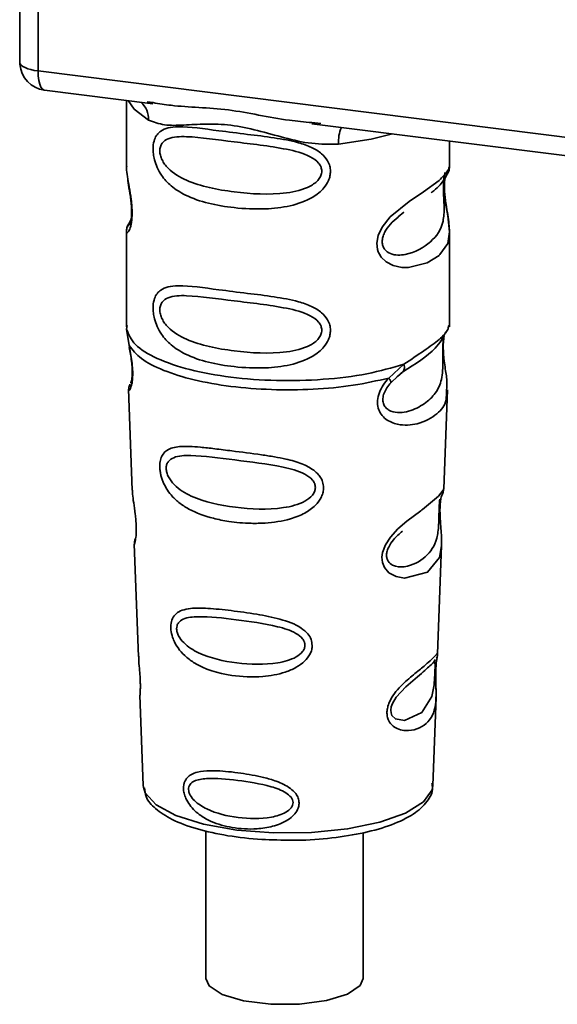
# Paper-space layout 'Blatt1' of a CAD drawing. Units: millimetres. Extents: x 0 to 5940, y 0 to 4200.
# Drawn here: x 4918 to 4937, y 1213 to 1248 of the extents above; entities that cross this region are included whole.
import ezdxf

# ---------------------------------------------------------------- set-up
doc = ezdxf.new("R2010")
doc.units = ezdxf.units.MM
doc.header["$LTSCALE"] = 10

psp = doc.layouts.new('Blatt1')

# ---------------------------------------------------------------- linework, layer by layer
at = {"color": 7, "linetype": 'Continuous', "lineweight": 35}
for p, q in [((4917.967, 1257.952), (4917.967, 1246.371)), ((4917.971, 1246.256), (4917.971, 1257.952)), ((4918.617, 1257.87), (4918.617, 1245.952)), ((4917.967, 1246.371), (4917.971, 1246.256)), ((4917.973, 1246.194), (4917.971, 1246.256)), ((4918.617, 1245.952), (4951.167, 1241.851)), ((4918.845, 1245.271), (4922.707, 1244.785)), ((4921.764, 1244.904), (4921.764, 1242.562)), ((4922.502, 1244.857), (4922.711, 1244.825)), ((4928.358, 1244.073), (4941.883, 1242.369)), ((4928.362, 1244.114), (4928.683, 1244.079)), ((4933.264, 1242.571), (4933.264, 1243.455)), ((4921.764, 1242.577), (4921.77, 1242.517)), ((4931.429, 1240.767), (4931.642, 1240.923)), ((4931.436, 1240.749), (4931.634, 1240.926)), ((4921.927, 1240.68), (4921.8, 1240.41)), ((4921.764, 1240.237), (4921.764, 1236.843)), ((4933.264, 1236.843), (4933.264, 1240.229)), ((4921.784, 1236.895), (4921.77, 1236.76)), ((4921.77, 1236.76), (4921.857, 1236.19)), ((4933.217, 1236.807), (4933.243, 1236.896)), ((4933.055, 1236.529), (4933.065, 1236.529)), ((4931.097, 1235.026), (4931.64, 1235.517)), ((4931.383, 1235.069), (4931.624, 1235.279)), ((4931.422, 1235.088), (4931.572, 1235.227)), ((4931.172, 1234.859), (4931.422, 1235.088)), ((4921.839, 1234.63), (4921.972, 1231.043)), ((4933.056, 1231.08), (4933.187, 1234.606)), ((4932.929, 1230.662), (4932.916, 1230.478)), ((4932.924, 1230.233), (4932.924, 1230.257)), ((4932.924, 1230.231), (4932.924, 1230.233)), ((4922.043, 1229.12), (4922.191, 1225.125)), ((4932.839, 1225.217), (4932.982, 1229.07)), ((4932.82, 1225.124), (4932.814, 1225.128)), ((4932.773, 1224.5), (4932.773, 1224.52)), ((4932.773, 1224.493), (4932.773, 1224.5)), ((4922.243, 1223.739), (4922.362, 1220.531)), ((4932.666, 1220.531), (4932.782, 1223.675)), ((4922.362, 1220.531), (4922.367, 1220.473)), ((4932.666, 1220.531), (4932.665, 1220.584)), ((4924.589, 1218.918), (4924.589, 1213.664)), ((4930.189, 1213.664), (4930.189, 1218.847))]:
    psp.add_line(p, q, dxfattribs=at)
at = {"color": 7, "linetype": 'Continuous', "lineweight": 35, "flags": 128}
for points in [[(4917.971, 1246.256), (4917.985, 1246.207), (4918.021, 1246.159), (4918.078, 1246.113), (4918.154, 1246.071), (4918.249, 1246.033), (4918.359, 1246), (4918.483, 1245.972), (4918.617, 1245.952)], [(4918.617, 1245.952), (4918.624, 1245.774), (4918.644, 1245.614), (4918.677, 1245.48), (4918.72, 1245.376), (4918.774, 1245.306), (4918.835, 1245.273), (4918.845, 1245.271)], [(4921.824, 1244.896), (4922.032, 1244.593), (4922.552, 1244.204)], [(4929.313, 1243.352), (4930.475, 1243.529), (4931.233, 1243.711)], [(4933.108, 1242.345), (4933.099, 1242.312), (4933.073, 1242.141), (4933.062, 1241.94), (4933.065, 1241.756), (4933.081, 1241.558), (4933.133, 1241.175), (4933.2, 1240.797), (4933.264, 1240.228), (4933.197, 1239.819), (4932.922, 1239.417), (4932.896, 1239.394), (4932.893, 1239.391), (4932.892, 1239.39), (4932.467, 1239.122), (4931.806, 1238.96), (4931.57, 1238.964), (4931.261, 1239.03), (4931.013, 1239.156), (4930.831, 1239.329), (4930.765, 1239.432), (4930.738, 1239.488), (4930.727, 1239.517), (4930.725, 1239.52), (4930.7, 1239.599), (4930.675, 1239.822), (4930.724, 1240.1), (4930.862, 1240.395), (4931.155, 1240.762), (4931.831, 1241.309), (4932.342, 1241.649), (4932.892, 1242.057), (4932.892, 1242.057)], [(4932.98, 1229.07), (4932.907, 1228.641), (4932.483, 1228.12), (4931.666, 1227.901), (4931.359, 1227.961), (4931.107, 1228.102), (4930.947, 1228.291), (4930.879, 1228.461), (4930.858, 1228.65), (4930.878, 1228.818), (4930.979, 1229.096), (4931.156, 1229.369), (4931.422, 1229.657), (4931.74, 1229.93), (4932.246, 1230.307), (4932.282, 1230.334), (4932.299, 1230.346), (4932.302, 1230.348), (4932.303, 1230.349), (4932.303, 1230.349), (4932.303, 1230.349), (4932.303, 1230.349), (4932.303, 1230.349), (4932.303, 1230.349), (4932.871, 1230.826), (4933.032, 1231.033), (4933.047, 1231.08)], [(4932.744, 1224.598), (4932.739, 1224.483), (4932.733, 1224.357), (4932.715, 1224.114), (4932.637, 1223.699), (4932.272, 1223.124), (4931.664, 1222.843), (4931.336, 1222.9), (4931.215, 1223.021), (4931.18, 1223.111), (4931.171, 1223.213), (4931.188, 1223.326), (4931.23, 1223.445), (4931.365, 1223.67), (4931.709, 1224.04), (4931.709, 1224.04)], [(4922.367, 1220.473), (4922.429, 1220.274), (4922.818, 1219.845), (4923.526, 1219.464), (4924.507, 1219.157), (4925.692, 1218.945), (4927.001, 1218.843), (4928.346, 1218.857), (4929.634, 1218.986), (4930.777, 1219.223), (4931.698, 1219.549), (4932.333, 1219.945), (4932.64, 1220.381), (4932.666, 1220.531)], [(4924.589, 1213.664), (4924.702, 1213.401), (4925.168, 1213.096), (4925.934, 1212.867), (4926.897, 1212.745), (4927.926, 1212.748), (4928.882, 1212.875), (4929.637, 1213.108), (4930.088, 1213.416), (4930.189, 1213.664)]]:
    psp.add_lwpolyline(points, dxfattribs=at)
at = {"color": 7, "linetype": 'Continuous', "lineweight": 35}
for centre, radius, start, end in [((4918.97, 1246.263), 1, 183.9529, 262.8192), ((4921.756, 1244.238), 0.796, 357.5584, 49.0042), ((4930.602, 1243.437), 1.292, 157.0927, 183.7787)]:
    psp.add_arc(centre, radius, start, end, dxfattribs=at)
for points, knots in [([(4917.974, 1246.377), (4917.972, 1246.361), (4917.961, 1246.3), (4917.968, 1246.239), (4917.973, 1246.194)], [0, 0, 0, 0, 0.2709641, 1, 1, 1, 1]), ([(4922.711, 1244.825), (4922.923, 1244.79), (4923.732, 1244.657), (4925.384, 1244.65), (4927.077, 1244.235), (4928.095, 1244.139), (4928.362, 1244.114)], [0, 0, 0, 0, 0.13088, 0.500017, 0.869149, 1, 1, 1, 1]), ([(4929.313, 1243.352), (4928.995, 1243.347), (4928.355, 1243.336), (4927.388, 1243.569), (4926.43, 1243.84), (4925.471, 1244.048), (4924.723, 1244.071), (4924.181, 1244.047), (4923.674, 1244.02), (4923.096, 1243.999), (4922.733, 1244.135), (4922.552, 1244.204)], [0, 0, 0, 0, 0.12455, 0.249954, 0.375378, 0.499928, 0.624498, 0.687186, 0.750025, 0.875449, 1, 1, 1, 1]), ([(4929.026, 1242.38), (4929.022, 1242.326), (4929.015, 1242.215), (4928.945, 1242.011), (4928.765, 1241.728), (4928.313, 1241.372), (4927.583, 1241.122), (4926.621, 1241.018), (4925.309, 1241.082), (4924.158, 1241.336), (4923.37, 1241.821), (4923.043, 1242.171), (4922.855, 1242.502), (4922.763, 1242.763), (4922.714, 1243.016), (4922.703, 1243.273), (4922.751, 1243.512), (4922.85, 1243.697), (4923.006, 1243.844), (4923.253, 1243.943), (4923.87, 1243.996), (4924.827, 1243.848), (4926.027, 1243.703), (4926.993, 1243.584), (4927.773, 1243.445), (4928.34, 1243.251), (4928.701, 1243.037), (4928.911, 1242.799), (4929.01, 1242.576), (4929.021, 1242.445), (4929.026, 1242.38)], [0, 0, 0, 0, 0.010201, 0.020756, 0.039226, 0.070013, 0.121443, 0.174894, 0.242728, 0.361314, 0.404184, 0.439328, 0.458912, 0.476594, 0.488781, 0.504547, 0.523557, 0.539799, 0.55772, 0.585196, 0.617386, 0.722103, 0.786619, 0.844175, 0.896553, 0.926986, 0.95317, 0.974931, 0.987752, 1, 1, 1, 1]), ([(4928.717, 1242.385), (4928.711, 1242.333), (4928.698, 1242.226), (4928.568, 1242.025), (4928.173, 1241.744), (4927.119, 1241.517), (4925.571, 1241.616), (4924.158, 1241.888), (4923.383, 1242.33), (4923.124, 1242.629), (4923.029, 1242.785), (4922.967, 1242.948), (4922.944, 1243.114), (4922.966, 1243.264), (4923.053, 1243.432), (4923.339, 1243.613), (4924.157, 1243.634), (4925.572, 1243.417), (4927.119, 1243.261), (4928.174, 1243.004), (4928.569, 1242.736), (4928.699, 1242.542), (4928.711, 1242.436), (4928.717, 1242.385)], [0, 0, 0, 0, 0.011634, 0.023932, 0.051138, 0.113547, 0.249964, 0.386378, 0.448774, 0.463369, 0.476129, 0.488517, 0.500058, 0.511545, 0.524007, 0.551227, 0.613625, 0.750035, 0.886454, 0.948843, 0.976063, 0.98857, 1, 1, 1, 1]), ([(4921.775, 1242.562), (4921.771, 1242.536), (4921.756, 1242.438), (4921.796, 1242.195), (4921.856, 1241.841), (4921.924, 1241.461), (4921.959, 1241.135), (4921.969, 1240.892), (4921.959, 1240.675), (4921.924, 1240.438), (4921.856, 1240.258), (4921.795, 1240.189), (4921.752, 1240.186), (4921.769, 1240.23), (4921.772, 1240.237)], [0, 0, 0, 0, 0.038522, 0.150739, 0.269455, 0.384595, 0.443191, 0.499906, 0.557331, 0.615323, 0.730747, 0.846167, 0.973349, 1, 1, 1, 1]), ([(4932.892, 1242.057), (4933.014, 1242.181), (4933.227, 1242.398), (4933.251, 1242.519), (4933.261, 1242.571)], [0, 0, 0, 0, 0.570173, 1, 1, 1, 1]), ([(4933.183, 1242.276), (4933.207, 1242.326), (4933.255, 1242.425), (4933.261, 1242.524), (4933.264, 1242.573)], [0, 0, 0, 0, 0.505357, 1, 1, 1, 1]), ([(4933.069, 1242.186), (4933.065, 1242.156), (4933.059, 1242.111), (4933.048, 1241.953), (4933.046, 1241.807), (4933.048, 1241.638), (4933.056, 1241.466), (4933.064, 1241.296), (4933.076, 1240.96), (4933.035, 1240.396), (4932.653, 1239.854), (4931.915, 1239.41), (4931.253, 1239.379), (4930.974, 1239.558), (4930.884, 1239.727), (4930.859, 1239.877), (4930.883, 1240.043), (4930.973, 1240.269), (4931.173, 1240.541), (4931.343, 1240.676), (4931.436, 1240.749)], [0, 0, 0, 0, 0.042832, 0.062184, 0.0805, 0.098434, 0.11816, 0.138261, 0.161212, 0.259384, 0.474086, 0.688768, 0.786989, 0.829812, 0.849169, 0.867482, 0.885443, 0.905153, 0.947983, 1, 1, 1, 1]), ([(4932.608, 1241.621), (4932.616, 1241.627), (4932.82, 1241.771), (4933.082, 1242.057), (4933.173, 1242.268), (4933.219, 1242.374)], [0, 0, 0, 0, 0.019983, 0.510283, 1, 1, 1, 1]), ([(4933.264, 1240.225), (4933.25, 1240.415), (4933.231, 1240.703), (4933.149, 1241.139), (4933.108, 1241.422), (4933.086, 1241.643), (4933.076, 1241.859), (4933.084, 1242.051), (4933.098, 1242.138), (4933.105, 1242.182)], [0, 0, 0, 0, 0.359943, 0.545567, 0.637364, 0.727433, 0.816019, 0.905853, 1, 1, 1, 1]), ([(4921.811, 1242.11), (4921.814, 1242.065), (4921.827, 1241.918), (4921.879, 1241.661), (4921.919, 1241.38), (4921.942, 1241.159), (4921.951, 1240.943), (4921.943, 1240.753), (4921.922, 1240.608), (4921.887, 1240.483), (4921.854, 1240.453), (4921.881, 1240.522), (4921.894, 1240.558)], [0, 0, 0, 0, 0.064693, 0.209498, 0.281098, 0.351339, 0.420442, 0.490536, 0.563967, 0.641999, 0.812399, 1, 1, 1, 1]), ([(4921.837, 1240.507), (4921.815, 1240.461), (4921.772, 1240.371), (4921.767, 1240.276), (4921.764, 1240.229)], [0, 0, 0, 0, 0.507902, 1, 1, 1, 1]), ([(4929.026, 1236.723), (4929.022, 1236.669), (4929.015, 1236.559), (4928.945, 1236.355), (4928.765, 1236.071), (4928.313, 1235.715), (4927.583, 1235.465), (4926.621, 1235.361), (4925.309, 1235.425), (4924.158, 1235.679), (4923.37, 1236.164), (4923.043, 1236.514), (4922.855, 1236.845), (4922.763, 1237.106), (4922.714, 1237.359), (4922.703, 1237.616), (4922.751, 1237.855), (4922.85, 1238.041), (4923.006, 1238.187), (4923.253, 1238.286), (4923.87, 1238.339), (4924.827, 1238.191), (4926.027, 1238.046), (4926.993, 1237.927), (4927.773, 1237.788), (4928.34, 1237.594), (4928.701, 1237.38), (4928.911, 1237.142), (4929.01, 1236.919), (4929.021, 1236.788), (4929.026, 1236.723)], [0, 0, 0, 0, 0.010201, 0.020756, 0.039226, 0.070013, 0.121443, 0.174894, 0.242728, 0.361314, 0.404184, 0.439328, 0.458912, 0.476594, 0.488781, 0.504547, 0.523557, 0.539799, 0.55772, 0.585196, 0.617386, 0.722103, 0.786619, 0.844175, 0.896553, 0.926986, 0.95317, 0.974931, 0.987752, 1, 1, 1, 1]), ([(4928.717, 1236.728), (4928.711, 1236.676), (4928.698, 1236.57), (4928.568, 1236.368), (4928.173, 1236.087), (4927.119, 1235.86), (4925.571, 1235.96), (4924.158, 1236.232), (4923.383, 1236.673), (4923.124, 1236.972), (4923.029, 1237.128), (4922.967, 1237.292), (4922.944, 1237.457), (4922.966, 1237.607), (4923.053, 1237.775), (4923.339, 1237.956), (4924.157, 1237.977), (4925.572, 1237.76), (4927.119, 1237.604), (4928.174, 1237.348), (4928.569, 1237.08), (4928.699, 1236.885), (4928.711, 1236.779), (4928.717, 1236.728)], [0, 0, 0, 0, 0.011634, 0.0239322, 0.0511377, 0.1135471, 0.2499637, 0.3863785, 0.4487743, 0.4633691, 0.4761294, 0.4885166, 0.5000581, 0.511545, 0.5240072, 0.5512273, 0.613625, 0.7500353, 0.8864541, 0.9488432, 0.9760625, 0.9885697, 1, 1, 1, 1]), ([(4931.603, 1235.252), (4932.043, 1235.526), (4932.776, 1235.982), (4933.033, 1236.477), (4933.136, 1236.675)], [0, 0, 0, 0, 0.5999191, 1, 1, 1, 1]), ([(4931.64, 1235.517), (4931.889, 1235.684), (4932.399, 1236.028), (4932.921, 1236.394), (4933.198, 1236.707), (4933.214, 1236.789), (4933.217, 1236.807)], [0, 0, 0, 0, 0.293459, 0.601684, 0.911581, 1, 1, 1, 1]), ([(4933.065, 1236.529), (4933.062, 1236.51), (4933.055, 1236.475), (4933.041, 1236.375), (4933.033, 1236.273), (4933.027, 1236.184), (4933.024, 1236.087), (4933.022, 1235.951), (4933.023, 1235.769), (4933.027, 1235.492), (4933.014, 1235.064), (4932.888, 1234.637), (4932.556, 1234.229), (4932.061, 1233.908), (4931.534, 1233.759), (4931.152, 1233.839), (4930.983, 1233.97), (4930.913, 1234.091), (4930.888, 1234.204), (4930.887, 1234.296), (4930.902, 1234.394), (4930.944, 1234.525), (4931.033, 1234.692), (4931.123, 1234.801), (4931.172, 1234.859)], [0, 0, 0, 0, 0.029774, 0.055062, 0.067597, 0.079561, 0.091462, 0.103816, 0.128701, 0.157943, 0.22018, 0.356935, 0.500003, 0.643079, 0.779826, 0.842066, 0.871293, 0.896176, 0.908537, 0.920441, 0.932405, 0.944938, 0.970237, 1, 1, 1, 1]), ([(4933.069, 1236.519), (4933.059, 1236.447), (4933.038, 1236.296), (4933.04, 1236.005), (4933.065, 1235.702), (4933.114, 1235.321), (4933.188, 1234.911), (4933.165, 1234.707), (4933.153, 1234.607)], [0, 0, 0, 0, 0.109901, 0.23291, 0.353178, 0.486034, 0.748404, 1, 1, 1, 1]), ([(4921.857, 1236.19), (4921.875, 1236.098), (4921.91, 1235.923), (4921.959, 1235.623), (4921.988, 1235.323), (4921.988, 1235.054), (4921.962, 1234.842), (4921.913, 1234.653), (4921.845, 1234.555), (4921.859, 1234.609), (4921.864, 1234.631)], [0, 0, 0, 0, 0.110949, 0.210935, 0.312894, 0.414426, 0.513845, 0.623647, 0.840498, 1, 1, 1, 1]), ([(4921.864, 1236.119), (4921.879, 1236.04), (4921.907, 1235.886), (4921.947, 1235.624), (4921.967, 1235.405), (4921.972, 1235.25), (4921.969, 1235.111), (4921.955, 1234.976), (4921.925, 1234.85), (4921.916, 1234.847), (4921.911, 1234.845)], [0, 0, 0, 0, 0.137313, 0.26685, 0.390454, 0.451536, 0.512942, 0.638282, 0.769675, 1, 1, 1, 1]), ([(4931.64, 1235.517), (4931.647, 1235.485), (4931.66, 1235.42), (4931.651, 1235.336), (4931.624, 1235.267), (4931.589, 1235.24), (4931.572, 1235.227)], [0, 0, 0, 0, 0.246335, 0.499993, 0.753655, 1, 1, 1, 1]), ([(4933.153, 1234.607), (4933.155, 1234.484), (4933.16, 1234.108), (4932.84, 1233.727), (4932.224, 1233.375), (4931.515, 1233.318), (4931.052, 1233.499), (4930.825, 1233.726), (4930.713, 1233.954), (4930.685, 1234.227), (4930.754, 1234.515), (4930.898, 1234.791), (4931.028, 1234.945), (4931.097, 1235.026)], [0, 0, 0, 0, 0.0930812, 0.2823298, 0.4944426, 0.6510092, 0.7410421, 0.7865618, 0.8278664, 0.8700842, 0.9124395, 0.9539004, 1, 1, 1, 1]), ([(4931.097, 1235.026), (4931.11, 1235.008), (4931.137, 1234.971), (4931.163, 1234.924), (4931.176, 1234.885), (4931.173, 1234.868), (4931.172, 1234.859)], [0, 0, 0, 0, 0.247773, 0.499989, 0.752211, 1, 1, 1, 1]), ([(4921.889, 1234.809), (4921.874, 1234.774), (4921.844, 1234.702), (4921.842, 1234.633), (4921.841, 1234.597)], [0, 0, 0, 0, 0.489373, 1, 1, 1, 1]), ([(4928.779, 1231.128), (4928.776, 1231.074), (4928.768, 1230.964), (4928.686, 1230.739), (4928.481, 1230.462), (4928.173, 1230.248), (4927.866, 1230.104), (4927.401, 1229.945), (4926.918, 1229.875), (4926.451, 1229.856), (4926.013, 1229.857), (4925.47, 1229.905), (4924.716, 1230.054), (4924.116, 1230.268), (4923.637, 1230.579), (4923.371, 1230.832), (4923.183, 1231.09), (4923.073, 1231.308), (4923.01, 1231.486), (4922.973, 1231.629), (4922.949, 1231.784), (4922.946, 1231.93), (4922.96, 1232.055), (4922.993, 1232.191), (4923.068, 1232.339), (4923.267, 1232.521), (4923.688, 1232.62), (4924.283, 1232.582), (4924.923, 1232.51), (4925.641, 1232.418), (4926.364, 1232.33), (4927.015, 1232.229), (4927.501, 1232.134), (4927.986, 1231.999), (4928.353, 1231.812), (4928.55, 1231.646), (4928.663, 1231.513), (4928.758, 1231.343), (4928.772, 1231.198), (4928.779, 1231.128)], [0, 0, 0, 0, 0.011162, 0.022755, 0.047507, 0.077604, 0.094659, 0.113319, 0.172802, 0.188755, 0.205542, 0.259762, 0.298644, 0.366846, 0.398758, 0.426439, 0.446999, 0.465363, 0.474645, 0.483599, 0.493714, 0.505416, 0.513577, 0.521915, 0.53935, 0.558746, 0.605894, 0.668612, 0.70689, 0.749958, 0.820438, 0.850609, 0.877513, 0.916192, 0.948444, 0.959451, 0.969763, 0.985287, 1, 1, 1, 1]), ([(4928.49, 1231.134), (4928.484, 1231.088), (4928.473, 1230.991), (4928.355, 1230.807), (4927.999, 1230.546), (4927.038, 1230.316), (4925.616, 1230.386), (4924.311, 1230.66), (4923.549, 1231.108), (4923.28, 1231.45), (4923.195, 1231.659), (4923.171, 1231.809), (4923.189, 1231.945), (4923.268, 1232.097), (4923.532, 1232.263), (4924.292, 1232.292), (4925.599, 1232.106), (4927.022, 1231.948), (4927.99, 1231.701), (4928.353, 1231.454), (4928.473, 1231.276), (4928.484, 1231.18), (4928.49, 1231.134)], [0, 0, 0, 0, 0.01142, 0.023977, 0.051231, 0.113616, 0.250015, 0.386383, 0.448718, 0.475921, 0.488457, 0.49987, 0.511362, 0.523807, 0.551046, 0.613547, 0.75002, 0.886492, 0.948929, 0.976102, 0.988558, 1, 1, 1, 1]), ([(4921.977, 1231.043), (4921.978, 1230.996), (4921.98, 1230.865), (4922.019, 1230.587), (4922.067, 1230.261), (4922.1, 1229.973), (4922.113, 1229.764), (4922.115, 1229.575), (4922.103, 1229.362), (4922.073, 1229.197), (4922.046, 1229.116), (4922.048, 1229.119), (4922.048, 1229.12)], [0, 0, 0, 0, 0.077126, 0.213904, 0.356938, 0.428212, 0.495577, 0.563253, 0.634092, 0.776688, 0.913831, 1, 1, 1, 1]), ([(4932.996, 1230.869), (4933.013, 1230.907), (4933.046, 1230.981), (4933.053, 1231.056), (4933.057, 1231.094)], [0, 0, 0, 0, 0.506372, 1, 1, 1, 1]), ([(4932.912, 1230.72), (4932.91, 1230.692), (4932.909, 1230.651), (4932.899, 1230.515), (4932.895, 1230.428), (4932.893, 1230.386)], [0, 0, 0, 0, 0.532131, 0.776477, 1, 1, 1, 1]), ([(4932.924, 1230.257), (4932.923, 1230.265), (4932.921, 1230.334), (4932.925, 1230.463), (4932.937, 1230.623), (4932.957, 1230.751), (4932.984, 1230.866), (4933.008, 1230.91), (4933.002, 1230.895), (4933.001, 1230.894)], [0, 0, 0, 0, 0.017269, 0.15759, 0.301367, 0.453086, 0.614638, 0.968192, 1, 1, 1, 1]), ([(4932.893, 1230.386), (4932.891, 1230.341), (4932.888, 1230.246), (4932.884, 1230.038), (4932.875, 1229.681), (4932.798, 1229.137), (4932.456, 1228.639), (4931.836, 1228.291), (4931.307, 1228.3), (4931.094, 1228.464), (4931.03, 1228.61), (4931.016, 1228.738), (4931.04, 1228.878), (4931.118, 1229.072), (4931.311, 1229.344), (4931.48, 1229.487), (4931.585, 1229.576)], [0, 0, 0, 0, 0.0192135, 0.0402263, 0.0859289, 0.190553, 0.4193182, 0.6480421, 0.7526076, 0.7982426, 0.8192774, 0.8384106, 0.8576354, 0.8785523, 0.9242301, 1, 1, 1, 1]), ([(4932.982, 1229.066), (4932.98, 1229.232), (4932.976, 1229.486), (4932.943, 1229.857), (4932.928, 1230.08), (4932.926, 1230.186), (4932.924, 1230.231)], [0, 0, 0, 0, 0.502614, 0.768601, 0.902299, 1, 1, 1, 1]), ([(4922.083, 1229.319), (4922.07, 1229.284), (4922.046, 1229.215), (4922.045, 1229.145), (4922.044, 1229.11)], [0, 0, 0, 0, 0.507555, 1, 1, 1, 1]), ([(4928.374, 1225.515), (4928.371, 1225.464), (4928.364, 1225.36), (4928.284, 1225.16), (4928.107, 1224.932), (4927.799, 1224.713), (4927.298, 1224.502), (4926.508, 1224.367), (4925.358, 1224.421), (4924.421, 1224.699), (4923.844, 1225.13), (4923.601, 1225.402), (4923.468, 1225.636), (4923.383, 1225.858), (4923.34, 1226.041), (4923.338, 1226.276), (4923.392, 1226.488), (4923.533, 1226.663), (4923.752, 1226.78), (4924.117, 1226.85), (4924.689, 1226.842), (4925.483, 1226.755), (4926.362, 1226.636), (4927.224, 1226.469), (4927.868, 1226.241), (4928.21, 1225.951), (4928.349, 1225.736), (4928.366, 1225.587), (4928.374, 1225.515)], [0, 0, 0, 0, 0.012283, 0.025036, 0.049924, 0.077797, 0.11008, 0.172569, 0.258475, 0.377275, 0.410832, 0.439724, 0.465534, 0.471989, 0.493271, 0.506911, 0.528432, 0.552471, 0.580743, 0.613775, 0.67177, 0.741693, 0.813193, 0.876714, 0.939033, 0.963959, 0.98255, 1, 1, 1, 1]), ([(4928.118, 1225.524), (4928.114, 1225.484), (4928.104, 1225.401), (4928.005, 1225.244), (4927.705, 1225.018), (4926.888, 1224.807), (4925.671, 1224.851), (4924.543, 1225.104), (4923.877, 1225.502), (4923.639, 1225.796), (4923.564, 1225.975), (4923.544, 1226.104), (4923.56, 1226.221), (4923.63, 1226.355), (4923.862, 1226.51), (4924.526, 1226.568), (4925.654, 1226.434), (4926.873, 1226.272), (4927.696, 1226.026), (4928.003, 1225.802), (4928.103, 1225.646), (4928.113, 1225.563), (4928.118, 1225.524)], [0, 0, 0, 0, 0.011405, 0.023957, 0.051203, 0.1136, 0.249995, 0.386365, 0.448723, 0.475925, 0.488442, 0.499882, 0.51137, 0.523815, 0.551049, 0.613552, 0.750025, 0.886476, 0.948921, 0.976102, 0.988566, 1, 1, 1, 1]), ([(4922.201, 1225.126), (4922.201, 1225.068), (4922.199, 1224.929), (4922.228, 1224.667), (4922.246, 1224.427), (4922.256, 1224.251), (4922.259, 1224.091), (4922.257, 1223.913), (4922.243, 1223.761), (4922.25, 1223.746), (4922.253, 1223.739)], [0, 0, 0, 0, 0.129381, 0.314941, 0.407297, 0.494911, 0.582607, 0.674732, 0.859808, 1, 1, 1, 1]), ([(4932.772, 1224.677), (4932.771, 1224.621), (4932.768, 1224.506), (4932.771, 1224.262), (4932.787, 1223.851), (4932.782, 1223.4), (4932.67, 1223.009), (4932.447, 1222.718), (4932.118, 1222.523), (4931.764, 1222.461), (4931.463, 1222.517), (4931.249, 1222.63), (4931.106, 1222.798), (4931.042, 1222.987), (4931.03, 1223.148), (4931.056, 1223.319), (4931.135, 1223.549), (4931.368, 1223.92), (4931.773, 1224.305), (4932.195, 1224.645), (4932.525, 1224.919), (4932.744, 1225.127), (4932.834, 1225.242), (4932.836, 1225.223), (4932.837, 1225.217)], [0, 0, 0, 0, 0.0157709, 0.032297, 0.0655434, 0.134434, 0.2049222, 0.2757882, 0.3466517, 0.4171455, 0.4541755, 0.4863628, 0.5195848, 0.5361389, 0.5518692, 0.5679158, 0.5842012, 0.617532, 0.6865203, 0.756962, 0.8277267, 0.8984895, 0.9689485, 1, 1, 1, 1]), ([(4932.803, 1224.972), (4932.806, 1224.991), (4932.819, 1225.075), (4932.823, 1225.1), (4932.827, 1225.119)], [0, 0, 0, 0, 0.227619, 1, 1, 1, 1]), ([(4932.805, 1225.059), (4932.814, 1225.086), (4932.833, 1225.138), (4932.837, 1225.194), (4932.839, 1225.221)], [0, 0, 0, 0, 0.504867, 1, 1, 1, 1]), ([(4931.709, 1224.04), (4931.935, 1224.235), (4932.388, 1224.625), (4932.583, 1224.807), (4932.681, 1224.897)], [0, 0, 0, 0, 0.500004, 1, 1, 1, 1]), ([(4932.749, 1225.007), (4932.734, 1224.98), (4932.706, 1224.927), (4932.662, 1224.885), (4932.641, 1224.865)], [0, 0, 0, 0, 0.5085863, 1, 1, 1, 1]), ([(4932.681, 1224.897), (4932.707, 1224.914), (4932.746, 1224.937), (4932.751, 1224.82), (4932.748, 1224.707), (4932.745, 1224.633), (4932.744, 1224.598)], [0, 0, 0, 0, 0.550036, 0.789419, 0.899182, 1, 1, 1, 1]), ([(4932.797, 1224.976), (4932.796, 1224.972), (4932.791, 1224.94), (4932.781, 1224.836), (4932.775, 1224.73), (4932.772, 1224.677)], [0, 0, 0, 0, 0.066778, 0.536908, 1, 1, 1, 1]), ([(4932.773, 1224.52), (4932.773, 1224.536), (4932.774, 1224.602), (4932.778, 1224.714), (4932.787, 1224.841), (4932.797, 1224.929), (4932.802, 1224.962), (4932.803, 1224.972)], [0, 0, 0, 0, 0.0870575, 0.3405955, 0.6076617, 0.8935006, 1, 1, 1, 1]), ([(4932.781, 1223.652), (4932.782, 1223.778), (4932.783, 1223.975), (4932.775, 1224.248), (4932.772, 1224.404), (4932.773, 1224.472), (4932.773, 1224.493)], [0, 0, 0, 0, 0.495853, 0.780402, 0.929668, 1, 1, 1, 1]), ([(4927.908, 1219.91), (4927.906, 1219.87), (4927.901, 1219.788), (4927.844, 1219.637), (4927.721, 1219.465), (4927.508, 1219.295), (4927.163, 1219.121), (4926.783, 1219.027), (4926.202, 1218.964), (4925.542, 1219.003), (4924.875, 1219.191), (4924.372, 1219.465), (4924.064, 1219.745), (4923.884, 1220.041), (4923.81, 1220.249), (4923.788, 1220.416), (4923.798, 1220.551), (4923.835, 1220.686), (4923.923, 1220.823), (4924.079, 1220.937), (4924.344, 1221.031), (4924.656, 1221.057), (4925.166, 1221.05), (4925.797, 1220.984), (4926.527, 1220.856), (4927.132, 1220.682), (4927.537, 1220.496), (4927.782, 1220.266), (4927.889, 1220.086), (4927.902, 1219.968), (4927.908, 1219.91)], [0, 0, 0, 0, 0.011919, 0.02419, 0.046416, 0.071785, 0.100568, 0.154493, 0.180751, 0.266505, 0.343422, 0.386909, 0.439877, 0.464778, 0.482871, 0.499943, 0.511837, 0.524154, 0.546427, 0.571772, 0.60069, 0.654678, 0.680882, 0.766488, 0.843553, 0.88694, 0.93988, 0.964838, 0.982947, 1, 1, 1, 1]), ([(4927.694, 1219.92), (4927.69, 1219.888), (4927.683, 1219.82), (4927.604, 1219.693), (4927.364, 1219.51), (4926.711, 1219.33), (4925.725, 1219.353), (4924.801, 1219.571), (4924.248, 1219.904), (4924.049, 1220.143), (4923.986, 1220.287), (4923.969, 1220.392), (4923.983, 1220.488), (4924.041, 1220.6), (4924.236, 1220.735), (4924.786, 1220.812), (4925.71, 1220.726), (4926.697, 1220.571), (4927.357, 1220.342), (4927.602, 1220.149), (4927.682, 1220.02), (4927.69, 1219.952), (4927.694, 1219.92)], [0, 0, 0, 0, 0.011436, 0.023951, 0.051239, 0.113625, 0.249998, 0.386383, 0.448722, 0.47595, 0.488486, 0.499924, 0.51137, 0.523851, 0.551102, 0.613577, 0.750015, 0.886441, 0.948898, 0.976093, 0.988554, 1, 1, 1, 1]), ([(4927.66, 1218.588), (4927.72, 1218.586), (4928.198, 1218.574), (4929.092, 1218.655), (4930.246, 1218.834), (4931.239, 1219.122), (4931.999, 1219.489), (4932.462, 1219.912), (4932.698, 1220.331), (4932.643, 1220.558), (4932.629, 1220.613)], [0, 0, 0, 0, 0.022971, 0.1849252, 0.3473062, 0.5109655, 0.6775474, 0.8296789, 0.9586514, 1, 1, 1, 1]), ([(4922.411, 1220.449), (4922.419, 1220.342), (4922.442, 1220.056), (4922.799, 1219.676), (4923.379, 1219.295), (4924.25, 1218.969), (4925.347, 1218.73), (4926.512, 1218.593), (4927.298, 1218.59), (4927.66, 1218.588)], [0, 0, 0, 0, 0.0785236, 0.2102683, 0.360604, 0.5298715, 0.6962555, 0.8601702, 1, 1, 1, 1])]:
    psp.add_open_spline(points, degree=3, knots=knots, dxfattribs=at)
for points in [[(4921.77, 1236.76), (4921.844, 1236.576), (4921.99, 1236.206), (4922.802, 1235.709), (4923.974, 1235.306), (4925.452, 1235.033), (4927.101, 1234.912), (4928.779, 1234.956), (4930.376, 1235.15), (4931.218, 1235.394), (4931.64, 1235.517)], [(4921.857, 1236.19), (4921.98, 1236.03), (4922.225, 1235.709), (4923.046, 1235.287), (4924.137, 1234.947), (4925.46, 1234.711), (4926.919, 1234.596), (4928.414, 1234.611), (4929.866, 1234.746), (4930.686, 1234.933), (4931.097, 1235.026)]]:
    psp.add_open_spline(points, degree=3, dxfattribs=at)

doc.saveas('drawing.dxf')
